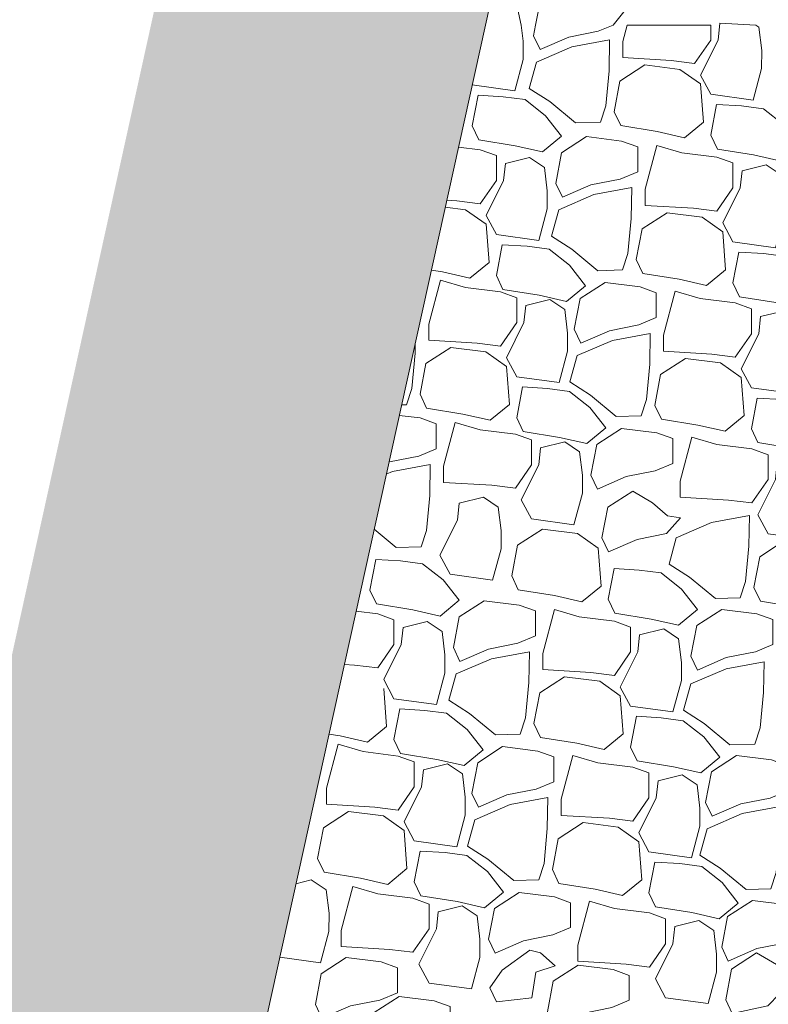
# Model space of a CAD drawing. Extents: x -14887 to -14699, y 1696 to 1778.
# Drawn here: x -14851 to -14850, y 1706 to 1707 of the extents above; entities that cross this region are included whole.
import ezdxf

# ---------------------------------------------------------------- set-up
doc = ezdxf.new("R2010")
doc.units = 0
doc.header["$LTSCALE"] = 0.005
doc.header["$MEASUREMENT"] = 0
doc.layers.add('crsital05', color=140, linetype='Continuous', lineweight=5)

msp = doc.modelspace()

# ---------------------------------------------------------------- hatches: boundary and pattern name
at = {"layer": 'crsital05'}
h = msp.add_hatch(dxfattribs=at)
h.set_pattern_fill('EARTH', color=256, scale=0.015019, angle=45, style=0)
h.set_pattern_definition([(135, (-14658.2757, 1422.50188), (-1e-17, 0.134873906), [0.095370254, -0.095370254]), (135, (-14658.25041, 1422.52717), (-1e-17, 0.134873906), [0.095370254, -0.095370254]), (135, (-14658.22512, 1422.55246), (-1e-17, 0.134873906), [0.095370254, -0.095370254]), (45, (-14658.22512, 1422.56932), (0.134873906, 1e-17), [0.095370254, -0.095370254]), (45, (-14658.25041, 1422.594605), (0.134873906, 1e-17), [0.095370254, -0.095370254]), (45, (-14658.2757, 1422.61989), (0.134873906, 1e-17), [0.095370254, -0.095370254])])
h.paths.add_polyline_path([(-14845.93782, 1707.7572), (-14845.84348, 1707.7572), (-14845.57314, 1707.48686), (-14846.20816, 1707.48686)])
h.paths.add_polyline_path([(-14846.8373, 1707.7572), (-14846.00176, 1707.7572), (-14846.2721, 1707.48686), (-14846.50082, 1707.48686), (-14846.14527, 1705.87503), (-14846.14527, 1705.25741), (-14846.41561, 1705.20761), (-14846.41561, 1705.84557)])
h.paths.add_polyline_path([(-14846.41561, 1704.74946), (-14846.14527, 1704.79926), (-14846.14527, 1704.52813), (-14846.41561, 1704.52813)])
h.paths.add_polyline_path([(-14846.41561, 1704.52813), (-14846.14527, 1704.52813), (-14846.14527, 1702.45551), (-14846.89622, 1702.45551), (-14846.89622, 1701.85476), (-14848.51827, 1701.85476), (-14848.51827, 1702.1251), (-14847.16656, 1702.1251), (-14847.16656, 1702.72585), (-14846.41561, 1702.72585)])
h.paths.add_polyline_path([(-14850.14031, 1702.45551), (-14850.89126, 1702.45551), (-14850.89126, 1704.52813), (-14850.62092, 1704.52813), (-14850.62092, 1702.72585), (-14849.86997, 1702.72585), (-14849.86997, 1702.1251), (-14848.51827, 1702.1251), (-14848.51827, 1701.85476), (-14850.14031, 1701.85476)])
h.paths.add_polyline_path([(-14850.89126, 1705.87503), (-14850.53571, 1707.48686), (-14851.25917, 1707.48686), (-14851.52951, 1707.7572), (-14850.19923, 1707.7572), (-14850.62092, 1705.84557), (-14850.62092, 1704.52813), (-14850.89126, 1704.52813)])

# ---------------------------------------------------------------- linework, layer by layer
for p, q in [((-14850.1857, 1706.9405), (-14850.18719, 1706.92639)), ((-14850.1534, 1706.93718), (-14850.15593, 1706.93888)), ((-14850.15108, 1706.91778), (-14850.1534, 1706.93718)), ((-14850.18719, 1706.92639), (-14850.20172, 1706.89733)), ((-14850.15111, 1706.90279), (-14850.15108, 1706.91778)), ((-14850.1581, 1706.87674), (-14850.15111, 1706.90279)), ((-14850.20172, 1706.89733), (-14850.19324, 1706.88158)), ((-14850.19324, 1706.88158), (-14850.1581, 1706.87674))]:
    msp.add_line(p, q, dxfattribs=at)
for points in [[(-14850.62092, 1702.72585), (-14850.62092, 1705.84557), (-14850.19923, 1707.7572)], [(-14850.33817, 1706.93888), (-14850.33387, 1706.96138), (-14850.32144, 1706.97858), (-14850.30424, 1706.98144), (-14850.28416, 1706.98144), (-14850.266, 1706.9738), (-14850.2574, 1706.95947), (-14850.274, 1706.93888)], [(-14850.35004, 1706.93888), (-14850.35394, 1706.9566), (-14850.37398, 1706.965)], [(-14850.39067, 1706.88937), (-14850.39059, 1706.88923), (-14850.35545, 1706.88438), (-14850.34846, 1706.91043), (-14850.34843, 1706.92542), (-14850.35004, 1706.93888)], [(-14850.33817, 1706.93888), (-14850.33986, 1706.93002), (-14850.33441, 1706.91852), (-14850.31078, 1706.92881), (-14850.28654, 1706.93366), (-14850.274, 1706.93888)], [(-14850.33817, 1706.93888), (-14850.33986, 1706.93002), (-14850.33441, 1706.91852), (-14850.31078, 1706.92881), (-14850.28654, 1706.93366), (-14850.274, 1706.93888)], [(-14850.26229, 1706.93888), (-14850.26594, 1706.92518), (-14850.26594, 1706.91186), (-14850.22596, 1706.90944), (-14850.20657, 1706.90701), (-14850.19324, 1706.92639), (-14850.19324, 1706.93888)], [(-14850.19324, 1706.93888), (-14850.26229, 1706.93888)], [(-14850.1857, 1706.9405), (-14850.18719, 1706.92639), (-14850.20172, 1706.89733), (-14850.19324, 1706.88158), (-14850.1581, 1706.87674), (-14850.15111, 1706.90279), (-14850.15108, 1706.91778), (-14850.1534, 1706.93718), (-14850.15593, 1706.93888)], [(-14850.15593, 1706.93888), (-14850.1857, 1706.9405)], [(-14850.28456, 1706.85842), (-14850.28013, 1706.87189), (-14850.27739, 1706.90107), (-14850.27696, 1706.92655), (-14850.30828, 1706.92073), (-14850.33744, 1706.90822), (-14850.3435, 1706.88643), (-14850.32653, 1706.87553), (-14850.30513, 1706.85779), (-14850.28456, 1706.85842)], [(-14850.28456, 1706.85842), (-14850.28013, 1706.87189), (-14850.27739, 1706.90107), (-14850.27696, 1706.92655), (-14850.30828, 1706.92073), (-14850.33744, 1706.90822), (-14850.3435, 1706.88643), (-14850.32653, 1706.87553), (-14850.30513, 1706.85779), (-14850.28456, 1706.85842)], [(-14850.20172, 1706.89006), (-14850.21869, 1706.90217), (-14850.24777, 1706.9058), (-14850.26837, 1706.89248), (-14850.27321, 1706.86705), (-14850.26776, 1706.85555), (-14850.2377, 1706.85071), (-14850.21505, 1706.84556), (-14850.1993, 1706.85857), (-14850.20172, 1706.89006)], [(-14850.20172, 1706.89006), (-14850.21869, 1706.90217), (-14850.24777, 1706.9058), (-14850.26837, 1706.89248), (-14850.27321, 1706.86705), (-14850.26776, 1706.85555), (-14850.2377, 1706.85071), (-14850.21505, 1706.84556), (-14850.1993, 1706.85857), (-14850.20172, 1706.89006)], [(-14850.33, 1706.8638), (-14850.34697, 1706.87712), (-14850.36514, 1706.87954), (-14850.38574, 1706.88075), (-14850.39059, 1706.85532), (-14850.38514, 1706.84382), (-14850.35507, 1706.83898), (-14850.33243, 1706.83383), (-14850.31667, 1706.84684), (-14850.33, 1706.8638)], [(-14850.13265, 1706.85615), (-14850.14961, 1706.86947), (-14850.16779, 1706.8719), (-14850.18839, 1706.87311), (-14850.19324, 1706.84768), (-14850.18778, 1706.83617), (-14850.15772, 1706.83134), (-14850.13507, 1706.82619), (-14850.11932, 1706.8392), (-14850.13265, 1706.85615)], [(-14850.13265, 1706.85615), (-14850.14961, 1706.86947), (-14850.16779, 1706.8719), (-14850.18839, 1706.87311), (-14850.19324, 1706.84768), (-14850.18778, 1706.83617), (-14850.15772, 1706.83134), (-14850.13507, 1706.82619), (-14850.11932, 1706.8392), (-14850.13265, 1706.85615)], [(-14850.25364, 1706.83799), (-14850.26697, 1706.84283), (-14850.29606, 1706.84646), (-14850.31666, 1706.83314), (-14850.3215, 1706.80771), (-14850.31605, 1706.79621), (-14850.29242, 1706.8065), (-14850.26819, 1706.81135), (-14850.25364, 1706.8174), (-14850.25364, 1706.83799)], [(-14850.3707, 1706.83078), (-14850.38403, 1706.83563), (-14850.40203, 1706.83787)], [(-14850.17488, 1706.82467), (-14850.18821, 1706.82951), (-14850.21729, 1706.83314), (-14850.23789, 1706.8392), (-14850.24759, 1706.80287), (-14850.24759, 1706.78955), (-14850.2076, 1706.78713), (-14850.18821, 1706.7847), (-14850.17488, 1706.80408), (-14850.17488, 1706.82467)], [(-14850.41176, 1706.79375), (-14850.40342, 1706.79324), (-14850.38403, 1706.79082), (-14850.3707, 1706.81019), (-14850.3707, 1706.83078)], [(-14850.36316, 1706.8243), (-14850.36466, 1706.8102), (-14850.37918, 1706.78113), (-14850.3707, 1706.76539), (-14850.33556, 1706.76054), (-14850.32857, 1706.78659), (-14850.32854, 1706.80158), (-14850.33086, 1706.82098), (-14850.34318, 1706.82926), (-14850.36316, 1706.8243)], [(-14850.16734, 1706.81819), (-14850.16883, 1706.80408), (-14850.18336, 1706.77502), (-14850.17488, 1706.75927), (-14850.13974, 1706.75443), (-14850.13275, 1706.78048), (-14850.13272, 1706.79547), (-14850.13504, 1706.81487), (-14850.14736, 1706.82314), (-14850.16734, 1706.81819)], [(-14850.2662, 1706.73611), (-14850.26177, 1706.74958), (-14850.25903, 1706.77876), (-14850.2586, 1706.80424), (-14850.28993, 1706.79842), (-14850.31908, 1706.78591), (-14850.32514, 1706.76412), (-14850.30817, 1706.75322), (-14850.28678, 1706.73548), (-14850.2662, 1706.73611)], [(-14850.37918, 1706.77387), (-14850.39615, 1706.78597), (-14850.41301, 1706.78808)], [(-14850.18336, 1706.76775), (-14850.20033, 1706.77986), (-14850.22941, 1706.78349), (-14850.25001, 1706.77017), (-14850.25486, 1706.74474), (-14850.2494, 1706.73324), (-14850.21934, 1706.7284), (-14850.19669, 1706.72325), (-14850.18094, 1706.73626), (-14850.18336, 1706.76775)], [(-14850.42449, 1706.73602), (-14850.41516, 1706.73452), (-14850.39251, 1706.72937), (-14850.37676, 1706.74238), (-14850.37918, 1706.77387)], [(-14850.31011, 1706.73996), (-14850.32708, 1706.75328), (-14850.34525, 1706.7557), (-14850.36585, 1706.75691), (-14850.3707, 1706.73148), (-14850.36525, 1706.71998), (-14850.33519, 1706.71514), (-14850.31254, 1706.70999), (-14850.29678, 1706.723), (-14850.31011, 1706.73996)], [(-14850.11429, 1706.73384), (-14850.13126, 1706.74716), (-14850.14943, 1706.74958), (-14850.17003, 1706.7508), (-14850.17488, 1706.72536), (-14850.16943, 1706.71386), (-14850.13936, 1706.70903), (-14850.11671, 1706.70388), (-14850.10096, 1706.71689), (-14850.11429, 1706.73384)], [(-14850.35387, 1706.71306), (-14850.3672, 1706.7179), (-14850.39629, 1706.72153), (-14850.41689, 1706.72759), (-14850.42658, 1706.69126), (-14850.42658, 1706.67794), (-14850.38659, 1706.67552), (-14850.3672, 1706.6731), (-14850.35387, 1706.69247), (-14850.35387, 1706.71306)], [(-14850.23835, 1706.71721), (-14850.25168, 1706.72205), (-14850.28076, 1706.72568), (-14850.30136, 1706.71236), (-14850.3062, 1706.68693), (-14850.30075, 1706.67543), (-14850.27712, 1706.68572), (-14850.25289, 1706.69056), (-14850.23835, 1706.69662), (-14850.23835, 1706.71721)], [(-14850.15958, 1706.70388), (-14850.17291, 1706.70873), (-14850.20199, 1706.71236), (-14850.22259, 1706.71842), (-14850.23229, 1706.68209), (-14850.23229, 1706.66877), (-14850.1923, 1706.66634), (-14850.17291, 1706.66392), (-14850.15958, 1706.6833), (-14850.15958, 1706.70388)], [(-14850.34633, 1706.70658), (-14850.34783, 1706.69247), (-14850.36236, 1706.66341), (-14850.35387, 1706.64766), (-14850.31873, 1706.64282), (-14850.31174, 1706.66887), (-14850.31172, 1706.68386), (-14850.31403, 1706.70326), (-14850.32635, 1706.71153), (-14850.34633, 1706.70658)], [(-14850.15204, 1706.6974), (-14850.15353, 1706.6833), (-14850.16806, 1706.65423), (-14850.15958, 1706.63849), (-14850.12444, 1706.63365), (-14850.11745, 1706.6597), (-14850.11742, 1706.67468), (-14850.11974, 1706.69408), (-14850.13206, 1706.70236), (-14850.15204, 1706.6974)], [(-14850.2509, 1706.61533), (-14850.24647, 1706.6288), (-14850.24373, 1706.65798), (-14850.24331, 1706.68345), (-14850.27463, 1706.67764), (-14850.30378, 1706.66513), (-14850.30984, 1706.64334), (-14850.29288, 1706.63244), (-14850.27148, 1706.6147), (-14850.2509, 1706.61533)], [(-14850.44519, 1706.6245), (-14850.44076, 1706.63797), (-14850.43803, 1706.66715), (-14850.43789, 1706.6753)], [(-14850.36236, 1706.65614), (-14850.37932, 1706.66825), (-14850.4084, 1706.67188), (-14850.429, 1706.65856), (-14850.43385, 1706.63313), (-14850.4284, 1706.62163), (-14850.39833, 1706.61679), (-14850.37569, 1706.61164), (-14850.35993, 1706.62466), (-14850.36236, 1706.65614)], [(-14850.16806, 1706.64697), (-14850.18503, 1706.65908), (-14850.21411, 1706.66271), (-14850.23471, 1706.64939), (-14850.23956, 1706.62396), (-14850.2341, 1706.61245), (-14850.20404, 1706.60762), (-14850.18139, 1706.60247), (-14850.16564, 1706.61548), (-14850.16806, 1706.64697)], [(-14850.29329, 1706.62223), (-14850.31025, 1706.63555), (-14850.32843, 1706.63798), (-14850.34903, 1706.63919), (-14850.35387, 1706.61376), (-14850.34842, 1706.60225), (-14850.31836, 1706.59742), (-14850.29571, 1706.59227), (-14850.27996, 1706.60528), (-14850.29329, 1706.62223)], [(-14850.44912, 1706.62438), (-14850.44519, 1706.6245)], [(-14850.09899, 1706.61306), (-14850.11596, 1706.62638), (-14850.13413, 1706.6288), (-14850.15473, 1706.63001), (-14850.15958, 1706.60458), (-14850.15413, 1706.59308), (-14850.12406, 1706.58825), (-14850.10142, 1706.58309), (-14850.08566, 1706.59611), (-14850.09899, 1706.61306)], [(-14850.45957, 1706.577), (-14850.45918, 1706.57717), (-14850.43494, 1706.58201), (-14850.4204, 1706.58807), (-14850.4204, 1706.60866)], [(-14850.4204, 1706.60866), (-14850.43373, 1706.6135), (-14850.45104, 1706.61566)], [(-14850.34163, 1706.59533), (-14850.35496, 1706.60018), (-14850.38405, 1706.60381), (-14850.40465, 1706.60987), (-14850.41434, 1706.57354), (-14850.41434, 1706.56022), (-14850.37435, 1706.55779), (-14850.35496, 1706.55537), (-14850.34163, 1706.57475), (-14850.34163, 1706.59533)], [(-14850.22458, 1706.59642), (-14850.23791, 1706.60127), (-14850.26699, 1706.6049), (-14850.28759, 1706.59158), (-14850.29244, 1706.56615), (-14850.28698, 1706.55464), (-14850.26335, 1706.56494), (-14850.23912, 1706.56978), (-14850.22458, 1706.57584), (-14850.22458, 1706.59642)], [(-14850.33409, 1706.58885), (-14850.33559, 1706.57475), (-14850.35012, 1706.54568), (-14850.34163, 1706.52994), (-14850.30649, 1706.5251), (-14850.2995, 1706.55115), (-14850.29948, 1706.56613), (-14850.30179, 1706.58553), (-14850.31411, 1706.59381), (-14850.33409, 1706.58885)], [(-14850.14581, 1706.5831), (-14850.15914, 1706.58795), (-14850.18822, 1706.59158), (-14850.20882, 1706.59764), (-14850.21852, 1706.56131), (-14850.21852, 1706.54798), (-14850.17853, 1706.54556), (-14850.15914, 1706.54314), (-14850.14581, 1706.56252), (-14850.14581, 1706.5831)], [(-14850.13827, 1706.57662), (-14850.13977, 1706.56252), (-14850.15429, 1706.53345), (-14850.14581, 1706.51771), (-14850.11067, 1706.51287), (-14850.10368, 1706.53891), (-14850.10365, 1706.5539), (-14850.10597, 1706.5733), (-14850.11829, 1706.58158), (-14850.13827, 1706.57662)], [(-14850.43295, 1706.50678), (-14850.42852, 1706.52025), (-14850.42579, 1706.54943), (-14850.42536, 1706.5749), (-14850.45668, 1706.56909), (-14850.4618, 1706.56689)], [(-14850.22909, 1706.5325), (-14850.24133, 1706.5432), (-14850.25781, 1706.55292), (-14850.27841, 1706.5396), (-14850.28326, 1706.51417), (-14850.2778, 1706.50266), (-14850.25417, 1706.51296), (-14850.22994, 1706.5178), (-14850.21838, 1706.53097), (-14850.22909, 1706.5325)], [(-14850.40141, 1706.54299), (-14850.4029, 1706.52888), (-14850.41743, 1706.49982), (-14850.40895, 1706.48407), (-14850.37381, 1706.47923), (-14850.36682, 1706.50528), (-14850.36679, 1706.52027), (-14850.36911, 1706.53967), (-14850.38143, 1706.54794), (-14850.40141, 1706.54299)], [(-14850.16884, 1706.46458), (-14850.16441, 1706.47805), (-14850.16167, 1706.50724), (-14850.16124, 1706.53271), (-14850.19256, 1706.52689), (-14850.22172, 1706.51439), (-14850.22778, 1706.49259), (-14850.21081, 1706.48169), (-14850.18941, 1706.46395), (-14850.16884, 1706.46458)], [(-14850.47185, 1706.52133), (-14850.45353, 1706.50614), (-14850.43295, 1706.50678)], [(-14850.28649, 1706.50577), (-14850.30345, 1706.51788), (-14850.33254, 1706.52152), (-14850.35314, 1706.5082), (-14850.35798, 1706.48277), (-14850.35253, 1706.47126), (-14850.32247, 1706.46643), (-14850.29982, 1706.46128), (-14850.28407, 1706.47429), (-14850.28649, 1706.50577)], [(-14850.28649, 1706.50577), (-14850.30345, 1706.51788), (-14850.33254, 1706.52152), (-14850.35314, 1706.5082), (-14850.35798, 1706.48277), (-14850.35253, 1706.47126), (-14850.32247, 1706.46643), (-14850.29982, 1706.46128), (-14850.28407, 1706.47429), (-14850.28649, 1706.50577)], [(-14850.086, 1706.49622), (-14850.10297, 1706.50833), (-14850.13205, 1706.51196), (-14850.15265, 1706.49864), (-14850.15749, 1706.47321), (-14850.15204, 1706.46171), (-14850.12198, 1706.45688), (-14850.09933, 1706.45172), (-14850.08358, 1706.46474), (-14850.086, 1706.49622)], [(-14850.41477, 1706.47951), (-14850.43174, 1706.49283), (-14850.44991, 1706.49525), (-14850.47051, 1706.49646), (-14850.47536, 1706.47103), (-14850.46991, 1706.45953), (-14850.43984, 1706.4547), (-14850.41719, 1706.44954), (-14850.40144, 1706.46256), (-14850.41477, 1706.47951)], [(-14850.21742, 1706.47187), (-14850.23438, 1706.48519), (-14850.25256, 1706.48761), (-14850.27316, 1706.48882), (-14850.27801, 1706.46339), (-14850.27255, 1706.45189), (-14850.24249, 1706.44705), (-14850.21984, 1706.4419), (-14850.20409, 1706.45491), (-14850.21742, 1706.47187)], [(-14850.21742, 1706.47187), (-14850.23438, 1706.48519), (-14850.25256, 1706.48761), (-14850.27316, 1706.48882), (-14850.27801, 1706.46339), (-14850.27255, 1706.45189), (-14850.24249, 1706.44705), (-14850.21984, 1706.4419), (-14850.20409, 1706.45491), (-14850.21742, 1706.47187)], [(-14850.33841, 1706.4537), (-14850.35174, 1706.45855), (-14850.38083, 1706.46218), (-14850.40143, 1706.44886), (-14850.40627, 1706.42343), (-14850.40082, 1706.41192), (-14850.37719, 1706.42222), (-14850.35295, 1706.42706), (-14850.33841, 1706.43311), (-14850.33841, 1706.4537)], [(-14850.45547, 1706.4465), (-14850.4688, 1706.45134), (-14850.48679, 1706.45359)], [(-14850.25965, 1706.44038), (-14850.27298, 1706.44522), (-14850.30206, 1706.44886), (-14850.32266, 1706.45491), (-14850.33235, 1706.41858), (-14850.33235, 1706.40526), (-14850.29237, 1706.40284), (-14850.27298, 1706.40042), (-14850.25965, 1706.41979), (-14850.25965, 1706.44038)], [(-14850.14174, 1706.44657), (-14850.15507, 1706.45142), (-14850.18415, 1706.45505), (-14850.20475, 1706.44173), (-14850.2096, 1706.4163), (-14850.20415, 1706.40479), (-14850.18052, 1706.41509), (-14850.15628, 1706.41993), (-14850.14174, 1706.42598), (-14850.14174, 1706.44657)], [(-14850.49653, 1706.40946), (-14850.48819, 1706.40896), (-14850.4688, 1706.40653), (-14850.45547, 1706.42591), (-14850.45547, 1706.4465)], [(-14850.44793, 1706.44002), (-14850.44942, 1706.42591), (-14850.46395, 1706.39685), (-14850.45547, 1706.3811), (-14850.42033, 1706.37626), (-14850.41334, 1706.40231), (-14850.41331, 1706.4173), (-14850.41563, 1706.4367), (-14850.42795, 1706.44497), (-14850.44793, 1706.44002)], [(-14850.25211, 1706.4339), (-14850.2536, 1706.4198), (-14850.26813, 1706.39073), (-14850.25965, 1706.37499), (-14850.22451, 1706.37014), (-14850.21752, 1706.39619), (-14850.21749, 1706.41118), (-14850.21981, 1706.43058), (-14850.23213, 1706.43885), (-14850.25211, 1706.4339)], [(-14850.35097, 1706.35182), (-14850.34654, 1706.3653), (-14850.3438, 1706.39448), (-14850.34337, 1706.41995), (-14850.37469, 1706.41414), (-14850.40385, 1706.40163), (-14850.40991, 1706.37983), (-14850.39294, 1706.36893), (-14850.37154, 1706.35119), (-14850.35097, 1706.35182)], [(-14850.15672, 1706.34348), (-14850.15229, 1706.35696), (-14850.14955, 1706.38614), (-14850.14912, 1706.41161), (-14850.18045, 1706.40579), (-14850.2096, 1706.39329), (-14850.21566, 1706.37149), (-14850.19869, 1706.36059), (-14850.1773, 1706.34285), (-14850.15672, 1706.34348)], [(-14850.26813, 1706.38346), (-14850.2851, 1706.39557), (-14850.31418, 1706.39921), (-14850.33478, 1706.38589), (-14850.33962, 1706.36046), (-14850.33417, 1706.34895), (-14850.30411, 1706.34412), (-14850.28146, 1706.33897), (-14850.26571, 1706.35198), (-14850.26813, 1706.38346)], [(-14850.50926, 1706.35173), (-14850.49993, 1706.35023), (-14850.47728, 1706.34508), (-14850.46153, 1706.35809), (-14850.46395, 1706.38958)], [(-14850.39488, 1706.35567), (-14850.41185, 1706.36899), (-14850.43002, 1706.37141), (-14850.45062, 1706.37263), (-14850.45547, 1706.34719), (-14850.45002, 1706.33569), (-14850.41995, 1706.33086), (-14850.39731, 1706.32571), (-14850.38155, 1706.33872), (-14850.39488, 1706.35567)], [(-14850.19906, 1706.34956), (-14850.21602, 1706.36288), (-14850.2342, 1706.3653), (-14850.2548, 1706.36651), (-14850.25965, 1706.34108), (-14850.2542, 1706.32958), (-14850.22413, 1706.32474), (-14850.20148, 1706.31959), (-14850.18573, 1706.3326), (-14850.19906, 1706.34956)], [(-14850.43864, 1706.32877), (-14850.45197, 1706.33362), (-14850.48105, 1706.33725), (-14850.50165, 1706.3433), (-14850.51135, 1706.30697), (-14850.51135, 1706.29365), (-14850.47136, 1706.29123), (-14850.45197, 1706.28881), (-14850.43864, 1706.30819), (-14850.43864, 1706.32877)], [(-14850.32311, 1706.33292), (-14850.33644, 1706.33776), (-14850.36553, 1706.3414), (-14850.38613, 1706.32808), (-14850.39097, 1706.30265), (-14850.38552, 1706.29114), (-14850.36189, 1706.30143), (-14850.33766, 1706.30628), (-14850.32311, 1706.31233), (-14850.32311, 1706.33292)], [(-14850.24435, 1706.3196), (-14850.25768, 1706.32444), (-14850.28676, 1706.32808), (-14850.30736, 1706.33413), (-14850.31706, 1706.2978), (-14850.31706, 1706.28448), (-14850.27707, 1706.28206), (-14850.25768, 1706.27964), (-14850.24435, 1706.29901), (-14850.24435, 1706.3196)], [(-14850.12962, 1706.32547), (-14850.14295, 1706.33032), (-14850.17204, 1706.33395), (-14850.19264, 1706.32063), (-14850.19748, 1706.2952), (-14850.19203, 1706.28369), (-14850.1684, 1706.29399), (-14850.14417, 1706.29883), (-14850.12962, 1706.30489), (-14850.12962, 1706.32547)], [(-14850.4311, 1706.32229), (-14850.4326, 1706.30819), (-14850.44712, 1706.27912), (-14850.43864, 1706.26338), (-14850.4035, 1706.25854), (-14850.39651, 1706.28458), (-14850.39648, 1706.29957), (-14850.3988, 1706.31897), (-14850.41112, 1706.32725), (-14850.4311, 1706.32229)], [(-14850.23681, 1706.31312), (-14850.2383, 1706.29901), (-14850.25283, 1706.26995), (-14850.24435, 1706.25421), (-14850.20921, 1706.24936), (-14850.20222, 1706.27541), (-14850.20219, 1706.2904), (-14850.20451, 1706.3098), (-14850.21683, 1706.31807), (-14850.23681, 1706.31312)], [(-14850.33567, 1706.23104), (-14850.33124, 1706.24452), (-14850.3285, 1706.2737), (-14850.32807, 1706.29917), (-14850.3594, 1706.29335), (-14850.38855, 1706.28085), (-14850.39461, 1706.25905), (-14850.37764, 1706.24815), (-14850.35625, 1706.23041), (-14850.33567, 1706.23104)], [(-14850.14339, 1706.2236), (-14850.13896, 1706.23707), (-14850.13622, 1706.26625), (-14850.1358, 1706.29172), (-14850.16712, 1706.28591), (-14850.19627, 1706.2734), (-14850.20233, 1706.2516), (-14850.18537, 1706.2407), (-14850.16397, 1706.22296), (-14850.14339, 1706.2236)], [(-14850.44712, 1706.27186), (-14850.46409, 1706.28397), (-14850.49317, 1706.2876), (-14850.51377, 1706.27428), (-14850.51862, 1706.24885), (-14850.51317, 1706.23734), (-14850.4831, 1706.23251), (-14850.46045, 1706.22736), (-14850.4447, 1706.24037), (-14850.44712, 1706.27186)], [(-14850.25283, 1706.26268), (-14850.2698, 1706.27479), (-14850.29888, 1706.27843), (-14850.31948, 1706.2651), (-14850.32433, 1706.23967), (-14850.31887, 1706.22817), (-14850.28881, 1706.22334), (-14850.26616, 1706.21818), (-14850.25041, 1706.2312), (-14850.25283, 1706.26268)], [(-14850.37805, 1706.23795), (-14850.39502, 1706.25127), (-14850.4132, 1706.25369), (-14850.4338, 1706.2549), (-14850.43864, 1706.22947), (-14850.43319, 1706.21797), (-14850.40313, 1706.21313), (-14850.38048, 1706.20798), (-14850.36472, 1706.22099), (-14850.37805, 1706.23795)], [(-14850.18376, 1706.22877), (-14850.20073, 1706.2421), (-14850.2189, 1706.24452), (-14850.2395, 1706.24573), (-14850.24435, 1706.2203), (-14850.2389, 1706.20879), (-14850.20883, 1706.20396), (-14850.18618, 1706.19881), (-14850.17043, 1706.21182), (-14850.18376, 1706.22877)], [(-14850.55001, 1706.167), (-14850.51624, 1706.16235), (-14850.50925, 1706.18839), (-14850.50922, 1706.20338), (-14850.51154, 1706.22278), (-14850.52386, 1706.23106), (-14850.53658, 1706.2279)], [(-14850.4264, 1706.21105), (-14850.43973, 1706.21589), (-14850.46882, 1706.21953), (-14850.48942, 1706.22558), (-14850.49911, 1706.18925), (-14850.49911, 1706.17593), (-14850.45912, 1706.17351), (-14850.43973, 1706.17109), (-14850.4264, 1706.19046), (-14850.4264, 1706.21105)], [(-14850.30935, 1706.21214), (-14850.32268, 1706.21698), (-14850.35176, 1706.22062), (-14850.37236, 1706.20729), (-14850.37721, 1706.18186), (-14850.37175, 1706.17036), (-14850.34812, 1706.18065), (-14850.32389, 1706.1855), (-14850.30935, 1706.19155), (-14850.30935, 1706.21214)], [(-14850.41886, 1706.20457), (-14850.42036, 1706.19046), (-14850.43489, 1706.1614), (-14850.4264, 1706.14566), (-14850.39126, 1706.14081), (-14850.38427, 1706.16686), (-14850.38425, 1706.18185), (-14850.38656, 1706.20125), (-14850.39888, 1706.20952), (-14850.41886, 1706.20457)], [(-14850.23058, 1706.19882), (-14850.24391, 1706.20366), (-14850.27299, 1706.20729), (-14850.29359, 1706.21335), (-14850.30329, 1706.17702), (-14850.30329, 1706.1637), (-14850.2633, 1706.16128), (-14850.24391, 1706.15886), (-14850.23058, 1706.17823), (-14850.23058, 1706.19882)], [(-14850.11629, 1706.20558), (-14850.12962, 1706.21043), (-14850.15871, 1706.21406), (-14850.17931, 1706.20074), (-14850.18415, 1706.17531), (-14850.1787, 1706.16381), (-14850.15507, 1706.1741), (-14850.13084, 1706.17894), (-14850.11629, 1706.185), (-14850.11629, 1706.20558)], [(-14850.22304, 1706.19234), (-14850.22453, 1706.17823), (-14850.23906, 1706.14917), (-14850.23058, 1706.13342), (-14850.19544, 1706.12858), (-14850.18845, 1706.15463), (-14850.18842, 1706.16962), (-14850.19074, 1706.18902), (-14850.20306, 1706.19729), (-14850.22304, 1706.19234)], [(-14850.32188, 1706.16), (-14850.33412, 1706.1707), (-14850.34289, 1706.17277), (-14850.36586, 1706.15638), (-14850.37605, 1706.14167), (-14850.3706, 1706.13016), (-14850.34125, 1706.13343), (-14850.33797, 1706.15474), (-14850.32188, 1706.16), (-14850.32188, 1706.16)], [(-14850.12668, 1706.15016), (-14850.13892, 1706.16087), (-14850.1554, 1706.17058), (-14850.176, 1706.15726), (-14850.18085, 1706.13183), (-14850.1754, 1706.12033), (-14850.14605, 1706.12687), (-14850.13621, 1706.13671), (-14850.12668, 1706.15016), (-14850.12668, 1706.15016)], [(-14850.45264, 1706.15823), (-14850.46597, 1706.16307), (-14850.49505, 1706.16671), (-14850.51565, 1706.15339), (-14850.5205, 1706.12796), (-14850.51505, 1706.11645), (-14850.49142, 1706.12674), (-14850.46718, 1706.13159), (-14850.45264, 1706.13764), (-14850.45264, 1706.15823)], [(-14850.26063, 1706.15196), (-14850.27396, 1706.15681), (-14850.30304, 1706.16044), (-14850.32364, 1706.14712), (-14850.32849, 1706.12169), (-14850.32304, 1706.11019), (-14850.29941, 1706.12048), (-14850.27517, 1706.12532), (-14850.26063, 1706.13138), (-14850.26063, 1706.15196)], [(-14850.40881, 1706.12613), (-14850.42214, 1706.13097), (-14850.45122, 1706.13461), (-14850.47182, 1706.12129), (-14850.47667, 1706.09586), (-14850.47121, 1706.08435), (-14850.44759, 1706.09464), (-14850.42335, 1706.09949), (-14850.40881, 1706.10554), (-14850.40881, 1706.12613)]]:
    msp.add_lwpolyline(points, dxfattribs=at)

doc.saveas('drawing.dxf')
